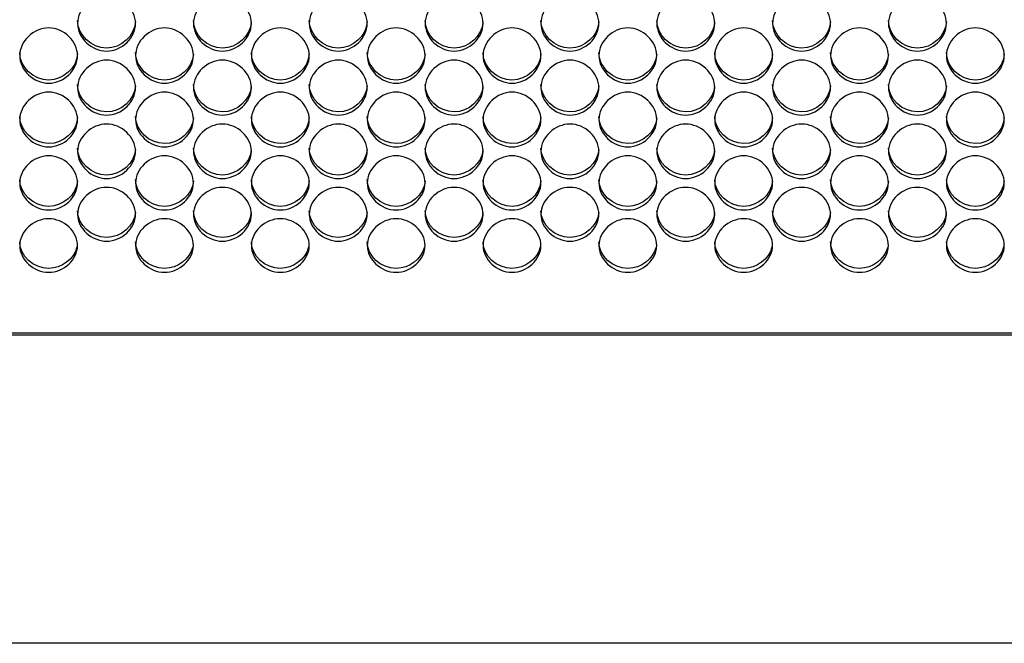
# Model space of a CAD drawing. Units: millimetres. Extents: x 56 to 228, y 51 to 199.
# Drawn here: x 149 to 154, y 88 to 91 of the extents above; entities that cross this region are included whole.
import ezdxf

# ---------------------------------------------------------------- set-up
doc = ezdxf.new("R2010")
doc.units = ezdxf.units.MM
for name, color, linetype in [('5312270', 7, 'Continuous'), ('6791670', 7, 'Continuous'), ('Default', 7, 'Continuous')]:
    doc.layers.add(name, color=color, linetype=linetype)

# ---------------------------------------------------------------- blocks, each defined once
blk = doc.blocks.new('SE3')
at = {"layer": '5312270', "color": 7, "linetype": 'Continuous'}
blk.add_line((140.3463, 89.6199), (167.6838, 89.6199), dxfattribs=at)
for points, knots in [([(149.2713, 91.0874), (149.2713, 91.1209), (149.3035, 91.1882), (149.4088, 91.2348), (149.5141, 91.1882), (149.5625, 91.0873), (149.5141, 90.9868), (149.4088, 90.9405), (149.3035, 90.9868), (149.2713, 91.0538), (149.2713, 91.0874)], [0, 0, 0, 0, 0.125103, 0.25, 0.374897, 0.5, 0.625103, 0.75, 0.874897, 1, 1, 1, 1]), ([(149.8213, 91.0874), (149.8213, 91.1209), (149.8535, 91.1882), (149.9588, 91.2348), (150.0641, 91.1882), (150.1125, 91.0873), (150.0641, 90.9868), (149.9588, 90.9405), (149.8535, 90.9868), (149.8213, 91.0538), (149.8213, 91.0874)], [0, 0, 0, 0, 0.125103, 0.25, 0.374897, 0.5, 0.625103, 0.75, 0.874897, 1, 1, 1, 1]), ([(150.3713, 91.0874), (150.3713, 91.1209), (150.4035, 91.1882), (150.5088, 91.2348), (150.6141, 91.1882), (150.6625, 91.0873), (150.6141, 90.9868), (150.5088, 90.9405), (150.4035, 90.9868), (150.3713, 91.0538), (150.3713, 91.0874)], [0, 0, 0, 0, 0.125103, 0.25, 0.374897, 0.5, 0.625103, 0.75, 0.874897, 1, 1, 1, 1]), ([(150.9213, 91.0874), (150.9213, 91.1209), (150.9535, 91.1882), (151.0588, 91.2348), (151.1641, 91.1882), (151.2125, 91.0873), (151.1641, 90.9868), (151.0588, 90.9405), (150.9535, 90.9868), (150.9213, 91.0538), (150.9213, 91.0874)], [0, 0, 0, 0, 0.125103, 0.25, 0.374897, 0.5, 0.625103, 0.75, 0.874897, 1, 1, 1, 1]), ([(151.4713, 91.0874), (151.4713, 91.1209), (151.5035, 91.1882), (151.6088, 91.2348), (151.7141, 91.1882), (151.7625, 91.0873), (151.7141, 90.9868), (151.6088, 90.9405), (151.5035, 90.9868), (151.4713, 91.0538), (151.4713, 91.0874)], [0, 0, 0, 0, 0.125103, 0.25, 0.374897, 0.5, 0.625103, 0.75, 0.874897, 1, 1, 1, 1]), ([(152.0213, 91.0874), (152.0213, 91.1209), (152.0535, 91.1882), (152.1588, 91.2348), (152.2641, 91.1882), (152.3125, 91.0873), (152.2641, 90.9868), (152.1588, 90.9405), (152.0535, 90.9868), (152.0213, 91.0538), (152.0213, 91.0874)], [0, 0, 0, 0, 0.125103, 0.25, 0.374897, 0.5, 0.625103, 0.75, 0.874897, 1, 1, 1, 1]), ([(152.5713, 91.0874), (152.5713, 91.1209), (152.6035, 91.1882), (152.7088, 91.2348), (152.8141, 91.1882), (152.8625, 91.0873), (152.8141, 90.9868), (152.7088, 90.9405), (152.6035, 90.9868), (152.5713, 91.0538), (152.5713, 91.0874)], [0, 0, 0, 0, 0.125103, 0.25, 0.374897, 0.5, 0.625103, 0.75, 0.874897, 1, 1, 1, 1]), ([(153.1213, 91.0874), (153.1213, 91.1209), (153.1535, 91.1882), (153.2588, 91.2348), (153.3641, 91.1882), (153.4125, 91.0873), (153.3641, 90.9868), (153.2588, 90.9405), (153.1535, 90.9868), (153.1213, 91.0538), (153.1213, 91.0874)], [0, 0, 0, 0, 0.125103, 0.25, 0.374897, 0.5, 0.625103, 0.75, 0.874897, 1, 1, 1, 1]), ([(149.5461, 91.0941), (149.542, 91.0281), (149.4785, 90.9699), (149.3368, 90.9699), (149.2713, 91.0322), (149.2713, 91.1008)], [0.5082121, 0.5082121, 0.5082121, 0.5082121, 0.75, 0.75, 1, 1, 1, 1]), ([(150.0961, 91.0941), (150.092, 91.0281), (150.0285, 90.9699), (149.8868, 90.9699), (149.8213, 91.0322), (149.8213, 91.1008)], [0.5082121, 0.5082121, 0.5082121, 0.5082121, 0.75, 0.75, 1, 1, 1, 1]), ([(150.6461, 91.0941), (150.642, 91.0281), (150.5785, 90.9699), (150.4368, 90.9699), (150.3713, 91.0322), (150.3713, 91.1008)], [0.5082121, 0.5082121, 0.5082121, 0.5082121, 0.75, 0.75, 1, 1, 1, 1]), ([(151.1961, 91.0941), (151.192, 91.0281), (151.1285, 90.9699), (150.9868, 90.9699), (150.9213, 91.0322), (150.9213, 91.1008)], [0.5082121, 0.5082121, 0.5082121, 0.5082121, 0.75, 0.75, 1, 1, 1, 1]), ([(151.7461, 91.0941), (151.742, 91.0281), (151.6785, 90.9699), (151.5368, 90.9699), (151.4713, 91.0322), (151.4713, 91.1008)], [0.5082121, 0.5082121, 0.5082121, 0.5082121, 0.75, 0.75, 1, 1, 1, 1]), ([(152.2961, 91.0941), (152.292, 91.0281), (152.2285, 90.9699), (152.0868, 90.9699), (152.0213, 91.0322), (152.0213, 91.1008)], [0.5082121, 0.5082121, 0.5082121, 0.5082121, 0.75, 0.75, 1, 1, 1, 1]), ([(152.8461, 91.0941), (152.842, 91.0281), (152.7785, 90.9699), (152.6368, 90.9699), (152.5713, 91.0322), (152.5713, 91.1008)], [0.5082121, 0.5082121, 0.5082121, 0.5082121, 0.75, 0.75, 1, 1, 1, 1]), ([(153.3961, 91.0941), (153.392, 91.0281), (153.3285, 90.9699), (153.1868, 90.9699), (153.1213, 91.0322), (153.1213, 91.1008)], [0.5082121, 0.5082121, 0.5082121, 0.5082121, 0.75, 0.75, 1, 1, 1, 1]), ([(148.9963, 90.9345), (148.9963, 90.9679), (149.0285, 91.0348), (149.1338, 91.0813), (149.2391, 91.0348), (149.2875, 90.9344), (149.2391, 90.8344), (149.1338, 90.7883), (149.0285, 90.8344), (148.9963, 90.9011), (148.9963, 90.9345)], [0, 0, 0, 0, 0.125103, 0.25, 0.374897, 0.5, 0.625103, 0.75, 0.874897, 1, 1, 1, 1]), ([(149.5463, 90.9345), (149.5463, 90.9679), (149.5785, 91.0348), (149.6838, 91.0813), (149.7891, 91.0348), (149.8375, 90.9344), (149.7891, 90.8344), (149.6838, 90.7883), (149.5785, 90.8344), (149.5463, 90.9011), (149.5463, 90.9345)], [0, 0, 0, 0, 0.125103, 0.25, 0.374897, 0.5, 0.625103, 0.75, 0.874897, 1, 1, 1, 1]), ([(150.0963, 90.9345), (150.0963, 90.9679), (150.1285, 91.0348), (150.2338, 91.0813), (150.3391, 91.0348), (150.3875, 90.9344), (150.3391, 90.8344), (150.2338, 90.7883), (150.1285, 90.8344), (150.0963, 90.9011), (150.0963, 90.9345)], [0, 0, 0, 0, 0.125103, 0.25, 0.374897, 0.5, 0.625103, 0.75, 0.874897, 1, 1, 1, 1]), ([(150.6463, 90.9345), (150.6463, 90.9679), (150.6785, 91.0348), (150.7838, 91.0813), (150.8891, 91.0348), (150.9375, 90.9344), (150.8891, 90.8344), (150.7838, 90.7883), (150.6785, 90.8344), (150.6463, 90.9011), (150.6463, 90.9345)], [0, 0, 0, 0, 0.125103, 0.25, 0.374897, 0.5, 0.625103, 0.75, 0.874897, 1, 1, 1, 1]), ([(151.1963, 90.9345), (151.1963, 90.9679), (151.2285, 91.0348), (151.3338, 91.0813), (151.4391, 91.0348), (151.4875, 90.9344), (151.4391, 90.8344), (151.3338, 90.7883), (151.2285, 90.8344), (151.1963, 90.9011), (151.1963, 90.9345)], [0, 0, 0, 0, 0.125103, 0.25, 0.374897, 0.5, 0.625103, 0.75, 0.874897, 1, 1, 1, 1]), ([(151.7463, 90.9345), (151.7463, 90.9679), (151.7785, 91.0348), (151.8838, 91.0813), (151.9891, 91.0348), (152.0375, 90.9344), (151.9891, 90.8344), (151.8838, 90.7883), (151.7785, 90.8344), (151.7463, 90.9011), (151.7463, 90.9345)], [0, 0, 0, 0, 0.125103, 0.25, 0.374897, 0.5, 0.625103, 0.75, 0.874897, 1, 1, 1, 1]), ([(152.2963, 90.9345), (152.2963, 90.9679), (152.3285, 91.0348), (152.4338, 91.0813), (152.5391, 91.0348), (152.5875, 90.9344), (152.5391, 90.8344), (152.4338, 90.7883), (152.3285, 90.8344), (152.2963, 90.9011), (152.2963, 90.9345)], [0, 0, 0, 0, 0.125103, 0.25, 0.374897, 0.5, 0.625103, 0.75, 0.874897, 1, 1, 1, 1]), ([(152.8463, 90.9345), (152.8463, 90.9679), (152.8785, 91.0348), (152.9838, 91.0813), (153.0891, 91.0348), (153.1375, 90.9344), (153.0891, 90.8344), (152.9838, 90.7883), (152.8785, 90.8344), (152.8463, 90.9011), (152.8463, 90.9345)], [0, 0, 0, 0, 0.125103, 0.25, 0.374897, 0.5, 0.625103, 0.75, 0.874897, 1, 1, 1, 1]), ([(153.3963, 90.9345), (153.3963, 90.9679), (153.4285, 91.0348), (153.5338, 91.0813), (153.6391, 91.0348), (153.6875, 90.9344), (153.6391, 90.8344), (153.5338, 90.7883), (153.4285, 90.8344), (153.3963, 90.9011), (153.3963, 90.9345)], [0, 0, 0, 0, 0.125103, 0.25, 0.374897, 0.5, 0.625103, 0.75, 0.874897, 1, 1, 1, 1]), ([(149.2711, 90.9415), (149.2668, 90.876), (149.2033, 90.8183), (149.0618, 90.8183), (148.9963, 90.8802), (148.9963, 90.9486)], [0.5086321, 0.5086321, 0.5086321, 0.5086321, 0.75, 0.75, 1, 1, 1, 1]), ([(149.8211, 90.9415), (149.8168, 90.876), (149.7533, 90.8183), (149.6118, 90.8183), (149.5463, 90.8802), (149.5463, 90.9486)], [0.5086321, 0.5086321, 0.5086321, 0.5086321, 0.75, 0.75, 1, 1, 1, 1]), ([(150.3711, 90.9415), (150.3668, 90.876), (150.3033, 90.8183), (150.1618, 90.8183), (150.0963, 90.8802), (150.0963, 90.9486)], [0.5086321, 0.5086321, 0.5086321, 0.5086321, 0.75, 0.75, 1, 1, 1, 1]), ([(150.9211, 90.9415), (150.9168, 90.876), (150.8533, 90.8183), (150.7118, 90.8183), (150.6463, 90.8802), (150.6463, 90.9486)], [0.5086321, 0.5086321, 0.5086321, 0.5086321, 0.75, 0.75, 1, 1, 1, 1]), ([(151.4711, 90.9415), (151.4668, 90.876), (151.4033, 90.8183), (151.2618, 90.8183), (151.1963, 90.8802), (151.1963, 90.9486)], [0.5086321, 0.5086321, 0.5086321, 0.5086321, 0.75, 0.75, 1, 1, 1, 1]), ([(152.0211, 90.9415), (152.0168, 90.876), (151.9533, 90.8183), (151.8118, 90.8183), (151.7463, 90.8802), (151.7463, 90.9486)], [0.5086321, 0.5086321, 0.5086321, 0.5086321, 0.75, 0.75, 1, 1, 1, 1]), ([(152.5711, 90.9415), (152.5668, 90.876), (152.5033, 90.8183), (152.3618, 90.8183), (152.2963, 90.8802), (152.2963, 90.9486)], [0.5086321, 0.5086321, 0.5086321, 0.5086321, 0.75, 0.75, 1, 1, 1, 1]), ([(153.1211, 90.9415), (153.1168, 90.876), (153.0533, 90.8183), (152.9118, 90.8183), (152.8463, 90.8802), (152.8463, 90.9486)], [0.5086321, 0.5086321, 0.5086321, 0.5086321, 0.75, 0.75, 1, 1, 1, 1]), ([(153.6711, 90.9415), (153.6668, 90.876), (153.6033, 90.8183), (153.4618, 90.8183), (153.3963, 90.8802), (153.3963, 90.9486)], [0.5086321, 0.5086321, 0.5086321, 0.5086321, 0.75, 0.75, 1, 1, 1, 1]), ([(149.2713, 90.7823), (149.2713, 90.8156), (149.3035, 90.8822), (149.4088, 90.9285), (149.5141, 90.8822), (149.5625, 90.7823), (149.5141, 90.6827), (149.4088, 90.6369), (149.3035, 90.6827), (149.2713, 90.7491), (149.2713, 90.7823)], [0, 0, 0, 0, 0.125103, 0.25, 0.374897, 0.5, 0.625103, 0.75, 0.874897, 1, 1, 1, 1]), ([(149.8213, 90.7823), (149.8213, 90.8156), (149.8535, 90.8822), (149.9588, 90.9285), (150.0641, 90.8822), (150.1125, 90.7823), (150.0641, 90.6827), (149.9588, 90.6369), (149.8535, 90.6827), (149.8213, 90.7491), (149.8213, 90.7823)], [0, 0, 0, 0, 0.125103, 0.25, 0.374897, 0.5, 0.625103, 0.75, 0.874897, 1, 1, 1, 1]), ([(150.3713, 90.7823), (150.3713, 90.8156), (150.4035, 90.8822), (150.5088, 90.9285), (150.6141, 90.8822), (150.6625, 90.7823), (150.6141, 90.6827), (150.5088, 90.6369), (150.4035, 90.6827), (150.3713, 90.7491), (150.3713, 90.7823)], [0, 0, 0, 0, 0.125103, 0.25, 0.374897, 0.5, 0.625103, 0.75, 0.874897, 1, 1, 1, 1]), ([(150.9213, 90.7823), (150.9213, 90.8156), (150.9535, 90.8822), (151.0588, 90.9285), (151.1641, 90.8822), (151.2125, 90.7823), (151.1641, 90.6827), (151.0588, 90.6369), (150.9535, 90.6827), (150.9213, 90.7491), (150.9213, 90.7823)], [0, 0, 0, 0, 0.125103, 0.25, 0.374897, 0.5, 0.625103, 0.75, 0.874897, 1, 1, 1, 1]), ([(151.4713, 90.7823), (151.4713, 90.8156), (151.5035, 90.8822), (151.6088, 90.9285), (151.7141, 90.8822), (151.7625, 90.7823), (151.7141, 90.6827), (151.6088, 90.6369), (151.5035, 90.6827), (151.4713, 90.7491), (151.4713, 90.7823)], [0, 0, 0, 0, 0.125103, 0.25, 0.374897, 0.5, 0.625103, 0.75, 0.874897, 1, 1, 1, 1]), ([(152.0213, 90.7823), (152.0213, 90.8156), (152.0535, 90.8822), (152.1588, 90.9285), (152.2641, 90.8822), (152.3125, 90.7823), (152.2641, 90.6827), (152.1588, 90.6369), (152.0535, 90.6827), (152.0213, 90.7491), (152.0213, 90.7823)], [0, 0, 0, 0, 0.125103, 0.25, 0.374897, 0.5, 0.625103, 0.75, 0.874897, 1, 1, 1, 1]), ([(152.5713, 90.7823), (152.5713, 90.8156), (152.6035, 90.8822), (152.7088, 90.9285), (152.8141, 90.8822), (152.8625, 90.7823), (152.8141, 90.6827), (152.7088, 90.6369), (152.6035, 90.6827), (152.5713, 90.7491), (152.5713, 90.7823)], [0, 0, 0, 0, 0.125103, 0.25, 0.374897, 0.5, 0.625103, 0.75, 0.874897, 1, 1, 1, 1]), ([(153.1213, 90.7823), (153.1213, 90.8156), (153.1535, 90.8822), (153.2588, 90.9285), (153.3641, 90.8822), (153.4125, 90.7823), (153.3641, 90.6827), (153.2588, 90.6369), (153.1535, 90.6827), (153.1213, 90.7491), (153.1213, 90.7823)], [0, 0, 0, 0, 0.125103, 0.25, 0.374897, 0.5, 0.625103, 0.75, 0.874897, 1, 1, 1, 1]), ([(149.5461, 90.7896), (149.5416, 90.7246), (149.4782, 90.6674), (149.3368, 90.6674), (149.2713, 90.729), (149.2713, 90.797)], [0.5090563, 0.5090563, 0.5090563, 0.5090563, 0.75, 0.75, 1, 1, 1, 1]), ([(150.0961, 90.7896), (150.0916, 90.7246), (150.0282, 90.6674), (149.8868, 90.6674), (149.8213, 90.729), (149.8213, 90.797)], [0.5090563, 0.5090563, 0.5090563, 0.5090563, 0.75, 0.75, 1, 1, 1, 1]), ([(150.6461, 90.7896), (150.6416, 90.7246), (150.5782, 90.6674), (150.4368, 90.6674), (150.3713, 90.729), (150.3713, 90.797)], [0.5090563, 0.5090563, 0.5090563, 0.5090563, 0.75, 0.75, 1, 1, 1, 1]), ([(151.1961, 90.7896), (151.1916, 90.7246), (151.1282, 90.6674), (150.9868, 90.6674), (150.9213, 90.729), (150.9213, 90.797)], [0.5090563, 0.5090563, 0.5090563, 0.5090563, 0.75, 0.75, 1, 1, 1, 1]), ([(151.7461, 90.7896), (151.7416, 90.7246), (151.6782, 90.6674), (151.5368, 90.6674), (151.4713, 90.729), (151.4713, 90.797)], [0.5090563, 0.5090563, 0.5090563, 0.5090563, 0.75, 0.75, 1, 1, 1, 1]), ([(152.2961, 90.7896), (152.2916, 90.7246), (152.2282, 90.6674), (152.0868, 90.6674), (152.0213, 90.729), (152.0213, 90.797)], [0.5090563, 0.5090563, 0.5090563, 0.5090563, 0.75, 0.75, 1, 1, 1, 1]), ([(152.8461, 90.7896), (152.8416, 90.7246), (152.7782, 90.6674), (152.6368, 90.6674), (152.5713, 90.729), (152.5713, 90.797)], [0.5090563, 0.5090563, 0.5090563, 0.5090563, 0.75, 0.75, 1, 1, 1, 1]), ([(153.3961, 90.7896), (153.3916, 90.7246), (153.3282, 90.6674), (153.1868, 90.6674), (153.1213, 90.729), (153.1213, 90.797)], [0.5090563, 0.5090563, 0.5090563, 0.5090563, 0.75, 0.75, 1, 1, 1, 1]), ([(148.9963, 90.6309), (148.9963, 90.664), (149.0285, 90.7303), (149.1338, 90.7763), (149.2391, 90.7303), (149.2875, 90.6308), (149.2391, 90.5318), (149.1338, 90.4862), (149.0285, 90.5318), (148.9963, 90.5978), (148.9963, 90.6309)], [0, 0, 0, 0, 0.125103, 0.25, 0.374897, 0.5, 0.625103, 0.75, 0.874897, 1, 1, 1, 1]), ([(149.5463, 90.6309), (149.5463, 90.664), (149.5785, 90.7303), (149.6838, 90.7763), (149.7891, 90.7303), (149.8375, 90.6308), (149.7891, 90.5318), (149.6838, 90.4862), (149.5785, 90.5318), (149.5463, 90.5978), (149.5463, 90.6309)], [0, 0, 0, 0, 0.125103, 0.25, 0.374897, 0.5, 0.625103, 0.75, 0.874897, 1, 1, 1, 1]), ([(150.0963, 90.6309), (150.0963, 90.664), (150.1285, 90.7303), (150.2338, 90.7763), (150.3391, 90.7303), (150.3875, 90.6308), (150.3391, 90.5318), (150.2338, 90.4862), (150.1285, 90.5318), (150.0963, 90.5978), (150.0963, 90.6309)], [0, 0, 0, 0, 0.125103, 0.25, 0.374897, 0.5, 0.625103, 0.75, 0.874897, 1, 1, 1, 1]), ([(150.6463, 90.6309), (150.6463, 90.664), (150.6785, 90.7303), (150.7838, 90.7763), (150.8891, 90.7303), (150.9375, 90.6308), (150.8891, 90.5318), (150.7838, 90.4862), (150.6785, 90.5318), (150.6463, 90.5978), (150.6463, 90.6309)], [0, 0, 0, 0, 0.125103, 0.25, 0.374897, 0.5, 0.625103, 0.75, 0.874897, 1, 1, 1, 1]), ([(151.1963, 90.6309), (151.1963, 90.664), (151.2285, 90.7303), (151.3338, 90.7763), (151.4391, 90.7303), (151.4875, 90.6308), (151.4391, 90.5318), (151.3338, 90.4862), (151.2285, 90.5318), (151.1963, 90.5978), (151.1963, 90.6309)], [0, 0, 0, 0, 0.125103, 0.25, 0.374897, 0.5, 0.625103, 0.75, 0.874897, 1, 1, 1, 1]), ([(151.7463, 90.6309), (151.7463, 90.664), (151.7785, 90.7303), (151.8838, 90.7763), (151.9891, 90.7303), (152.0375, 90.6308), (151.9891, 90.5318), (151.8838, 90.4862), (151.7785, 90.5318), (151.7463, 90.5978), (151.7463, 90.6309)], [0, 0, 0, 0, 0.125103, 0.25, 0.374897, 0.5, 0.625103, 0.75, 0.874897, 1, 1, 1, 1]), ([(152.2963, 90.6309), (152.2963, 90.664), (152.3285, 90.7303), (152.4338, 90.7763), (152.5391, 90.7303), (152.5875, 90.6308), (152.5391, 90.5318), (152.4338, 90.4862), (152.3285, 90.5318), (152.2963, 90.5978), (152.2963, 90.6309)], [0, 0, 0, 0, 0.125103, 0.25, 0.374897, 0.5, 0.625103, 0.75, 0.874897, 1, 1, 1, 1]), ([(152.8463, 90.6309), (152.8463, 90.664), (152.8785, 90.7303), (152.9838, 90.7763), (153.0891, 90.7303), (153.1375, 90.6308), (153.0891, 90.5318), (152.9838, 90.4862), (152.8785, 90.5318), (152.8463, 90.5978), (152.8463, 90.6309)], [0, 0, 0, 0, 0.125103, 0.25, 0.374897, 0.5, 0.625103, 0.75, 0.874897, 1, 1, 1, 1]), ([(153.3963, 90.6309), (153.3963, 90.664), (153.4285, 90.7303), (153.5338, 90.7763), (153.6391, 90.7303), (153.6875, 90.6308), (153.6391, 90.5318), (153.5338, 90.4862), (153.4285, 90.5318), (153.3963, 90.5978), (153.3963, 90.6309)], [0, 0, 0, 0, 0.125103, 0.25, 0.374897, 0.5, 0.625103, 0.75, 0.874897, 1, 1, 1, 1]), ([(149.2711, 90.6385), (149.2664, 90.5739), (149.2031, 90.5172), (149.0618, 90.5172), (148.9963, 90.5785), (148.9963, 90.6462)], [0.5094848, 0.5094848, 0.5094848, 0.5094848, 0.75, 0.75, 1, 1, 1, 1]), ([(149.2713, 90.4802), (149.2713, 90.5132), (149.3035, 90.5791), (149.4088, 90.6249), (149.5141, 90.5791), (149.5625, 90.4802), (149.5141, 90.3816), (149.4088, 90.3363), (149.3035, 90.3816), (149.2713, 90.4473), (149.2713, 90.4802)], [0, 0, 0, 0, 0.125103, 0.25, 0.374897, 0.5, 0.625103, 0.75, 0.874897, 1, 1, 1, 1]), ([(149.8211, 90.6385), (149.8164, 90.5739), (149.7531, 90.5172), (149.6118, 90.5172), (149.5463, 90.5785), (149.5463, 90.6462)], [0.5094848, 0.5094848, 0.5094848, 0.5094848, 0.75, 0.75, 1, 1, 1, 1]), ([(149.8213, 90.4802), (149.8213, 90.5132), (149.8535, 90.5791), (149.9588, 90.6249), (150.0641, 90.5791), (150.1125, 90.4802), (150.0641, 90.3816), (149.9588, 90.3363), (149.8535, 90.3816), (149.8213, 90.4473), (149.8213, 90.4802)], [0, 0, 0, 0, 0.125103, 0.25, 0.374897, 0.5, 0.625103, 0.75, 0.874897, 1, 1, 1, 1]), ([(150.3711, 90.6385), (150.3664, 90.5739), (150.3031, 90.5172), (150.1618, 90.5172), (150.0963, 90.5785), (150.0963, 90.6462)], [0.5094848, 0.5094848, 0.5094848, 0.5094848, 0.75, 0.75, 1, 1, 1, 1]), ([(150.3713, 90.4802), (150.3713, 90.5132), (150.4035, 90.5791), (150.5088, 90.6249), (150.6141, 90.5791), (150.6625, 90.4802), (150.6141, 90.3816), (150.5088, 90.3363), (150.4035, 90.3816), (150.3713, 90.4473), (150.3713, 90.4802)], [0, 0, 0, 0, 0.125103, 0.25, 0.374897, 0.5, 0.625103, 0.75, 0.874897, 1, 1, 1, 1]), ([(150.9211, 90.6385), (150.9164, 90.5739), (150.8531, 90.5172), (150.7118, 90.5172), (150.6463, 90.5785), (150.6463, 90.6462)], [0.5094848, 0.5094848, 0.5094848, 0.5094848, 0.75, 0.75, 1, 1, 1, 1]), ([(150.9213, 90.4802), (150.9213, 90.5132), (150.9535, 90.5791), (151.0588, 90.6249), (151.1641, 90.5791), (151.2125, 90.4802), (151.1641, 90.3816), (151.0588, 90.3363), (150.9535, 90.3816), (150.9213, 90.4473), (150.9213, 90.4802)], [0, 0, 0, 0, 0.125103, 0.25, 0.374897, 0.5, 0.625103, 0.75, 0.874897, 1, 1, 1, 1]), ([(151.4711, 90.6385), (151.4664, 90.5739), (151.4031, 90.5172), (151.2618, 90.5172), (151.1963, 90.5785), (151.1963, 90.6462)], [0.5094848, 0.5094848, 0.5094848, 0.5094848, 0.75, 0.75, 1, 1, 1, 1]), ([(151.4713, 90.4802), (151.4713, 90.5132), (151.5035, 90.5791), (151.6088, 90.6249), (151.7141, 90.5791), (151.7625, 90.4802), (151.7141, 90.3816), (151.6088, 90.3363), (151.5035, 90.3816), (151.4713, 90.4473), (151.4713, 90.4802)], [0, 0, 0, 0, 0.125103, 0.25, 0.374897, 0.5, 0.625103, 0.75, 0.874897, 1, 1, 1, 1]), ([(152.0211, 90.6385), (152.0164, 90.5739), (151.9531, 90.5172), (151.8118, 90.5172), (151.7463, 90.5785), (151.7463, 90.6462)], [0.5094848, 0.5094848, 0.5094848, 0.5094848, 0.75, 0.75, 1, 1, 1, 1]), ([(152.0213, 90.4802), (152.0213, 90.5132), (152.0535, 90.5791), (152.1588, 90.6249), (152.2641, 90.5791), (152.3125, 90.4802), (152.2641, 90.3816), (152.1588, 90.3363), (152.0535, 90.3816), (152.0213, 90.4473), (152.0213, 90.4802)], [0, 0, 0, 0, 0.125103, 0.25, 0.374897, 0.5, 0.625103, 0.75, 0.874897, 1, 1, 1, 1]), ([(152.5711, 90.6385), (152.5664, 90.5739), (152.5031, 90.5172), (152.3618, 90.5172), (152.2963, 90.5785), (152.2963, 90.6462)], [0.5094848, 0.5094848, 0.5094848, 0.5094848, 0.75, 0.75, 1, 1, 1, 1]), ([(152.5713, 90.4802), (152.5713, 90.5132), (152.6035, 90.5791), (152.7088, 90.6249), (152.8141, 90.5791), (152.8625, 90.4802), (152.8141, 90.3816), (152.7088, 90.3363), (152.6035, 90.3816), (152.5713, 90.4473), (152.5713, 90.4802)], [0, 0, 0, 0, 0.125103, 0.25, 0.374897, 0.5, 0.625103, 0.75, 0.874897, 1, 1, 1, 1]), ([(153.1211, 90.6385), (153.1164, 90.5739), (153.0531, 90.5172), (152.9118, 90.5172), (152.8463, 90.5785), (152.8463, 90.6462)], [0.5094848, 0.5094848, 0.5094848, 0.5094848, 0.75, 0.75, 1, 1, 1, 1]), ([(153.1213, 90.4802), (153.1213, 90.5132), (153.1535, 90.5791), (153.2588, 90.6249), (153.3641, 90.5791), (153.4125, 90.4802), (153.3641, 90.3816), (153.2588, 90.3363), (153.1535, 90.3816), (153.1213, 90.4473), (153.1213, 90.4802)], [0, 0, 0, 0, 0.125103, 0.25, 0.374897, 0.5, 0.625103, 0.75, 0.874897, 1, 1, 1, 1]), ([(153.6711, 90.6385), (153.6664, 90.5739), (153.6031, 90.5172), (153.4618, 90.5172), (153.3963, 90.5785), (153.3963, 90.6462)], [0.5094848, 0.5094848, 0.5094848, 0.5094848, 0.75, 0.75, 1, 1, 1, 1]), ([(149.546, 90.4882), (149.5411, 90.4241), (149.478, 90.3678), (149.3368, 90.3678), (149.2713, 90.4288), (149.2713, 90.4961)], [0.509918, 0.509918, 0.509918, 0.509918, 0.75, 0.75, 1, 1, 1, 1]), ([(150.096, 90.4882), (150.0911, 90.4241), (150.028, 90.3678), (149.8868, 90.3678), (149.8213, 90.4288), (149.8213, 90.4961)], [0.509918, 0.509918, 0.509918, 0.509918, 0.75, 0.75, 1, 1, 1, 1]), ([(150.646, 90.4882), (150.6411, 90.4241), (150.578, 90.3678), (150.4368, 90.3678), (150.3713, 90.4288), (150.3713, 90.4961)], [0.509918, 0.509918, 0.509918, 0.509918, 0.75, 0.75, 1, 1, 1, 1]), ([(151.196, 90.4882), (151.1911, 90.4241), (151.128, 90.3678), (150.9868, 90.3678), (150.9213, 90.4288), (150.9213, 90.4961)], [0.509918, 0.509918, 0.509918, 0.509918, 0.75, 0.75, 1, 1, 1, 1]), ([(151.746, 90.4882), (151.7411, 90.4241), (151.678, 90.3678), (151.5368, 90.3678), (151.4713, 90.4288), (151.4713, 90.4961)], [0.509918, 0.509918, 0.509918, 0.509918, 0.75, 0.75, 1, 1, 1, 1]), ([(152.296, 90.4882), (152.2911, 90.4241), (152.228, 90.3678), (152.0868, 90.3678), (152.0213, 90.4288), (152.0213, 90.4961)], [0.509918, 0.509918, 0.509918, 0.509918, 0.75, 0.75, 1, 1, 1, 1]), ([(152.846, 90.4882), (152.8411, 90.4241), (152.778, 90.3678), (152.6368, 90.3678), (152.5713, 90.4288), (152.5713, 90.4961)], [0.509918, 0.509918, 0.509918, 0.509918, 0.75, 0.75, 1, 1, 1, 1]), ([(153.396, 90.4882), (153.3911, 90.4241), (153.328, 90.3678), (153.1868, 90.3678), (153.1213, 90.4288), (153.1213, 90.4961)], [0.509918, 0.509918, 0.509918, 0.509918, 0.75, 0.75, 1, 1, 1, 1]), ([(148.9963, 90.3304), (148.9963, 90.3631), (149.0285, 90.4287), (149.1338, 90.4743), (149.2391, 90.4287), (149.2875, 90.3303), (149.2391, 90.2323), (149.1338, 90.1872), (149.0285, 90.2323), (148.9963, 90.2976), (148.9963, 90.3304)], [0, 0, 0, 0, 0.125103, 0.25, 0.374897, 0.5, 0.625103, 0.75, 0.874897, 1, 1, 1, 1]), ([(149.5463, 90.3304), (149.5463, 90.3631), (149.5785, 90.4287), (149.6838, 90.4743), (149.7891, 90.4287), (149.8375, 90.3303), (149.7891, 90.2323), (149.6838, 90.1872), (149.5785, 90.2323), (149.5463, 90.2976), (149.5463, 90.3304)], [0, 0, 0, 0, 0.125103, 0.25, 0.374897, 0.5, 0.625103, 0.75, 0.874897, 1, 1, 1, 1]), ([(150.0963, 90.3304), (150.0963, 90.3631), (150.1285, 90.4287), (150.2338, 90.4743), (150.3391, 90.4287), (150.3875, 90.3303), (150.3391, 90.2323), (150.2338, 90.1872), (150.1285, 90.2323), (150.0963, 90.2976), (150.0963, 90.3304)], [0, 0, 0, 0, 0.125103, 0.25, 0.374897, 0.5, 0.625103, 0.75, 0.874897, 1, 1, 1, 1]), ([(150.6463, 90.3304), (150.6463, 90.3631), (150.6785, 90.4287), (150.7838, 90.4743), (150.8891, 90.4287), (150.9375, 90.3303), (150.8891, 90.2323), (150.7838, 90.1872), (150.6785, 90.2323), (150.6463, 90.2976), (150.6463, 90.3304)], [0, 0, 0, 0, 0.125103, 0.25, 0.374897, 0.5, 0.625103, 0.75, 0.874897, 1, 1, 1, 1]), ([(151.1963, 90.3304), (151.1963, 90.3631), (151.2285, 90.4287), (151.3338, 90.4743), (151.4391, 90.4287), (151.4875, 90.3303), (151.4391, 90.2323), (151.3338, 90.1872), (151.2285, 90.2323), (151.1963, 90.2976), (151.1963, 90.3304)], [0, 0, 0, 0, 0.125103, 0.25, 0.374897, 0.5, 0.625103, 0.75, 0.874897, 1, 1, 1, 1]), ([(151.7463, 90.3304), (151.7463, 90.3631), (151.7785, 90.4287), (151.8838, 90.4743), (151.9891, 90.4287), (152.0375, 90.3303), (151.9891, 90.2323), (151.8838, 90.1872), (151.7785, 90.2323), (151.7463, 90.2976), (151.7463, 90.3304)], [0, 0, 0, 0, 0.125103, 0.25, 0.374897, 0.5, 0.625103, 0.75, 0.874897, 1, 1, 1, 1]), ([(152.2963, 90.3304), (152.2963, 90.3631), (152.3285, 90.4287), (152.4338, 90.4743), (152.5391, 90.4287), (152.5875, 90.3303), (152.5391, 90.2323), (152.4338, 90.1872), (152.3285, 90.2323), (152.2963, 90.2976), (152.2963, 90.3304)], [0, 0, 0, 0, 0.125103, 0.25, 0.374897, 0.5, 0.625103, 0.75, 0.874897, 1, 1, 1, 1]), ([(152.8463, 90.3304), (152.8463, 90.3631), (152.8785, 90.4287), (152.9838, 90.4743), (153.0891, 90.4287), (153.1375, 90.3303), (153.0891, 90.2323), (152.9838, 90.1872), (152.8785, 90.2323), (152.8463, 90.2976), (152.8463, 90.3304)], [0, 0, 0, 0, 0.125103, 0.25, 0.374897, 0.5, 0.625103, 0.75, 0.874897, 1, 1, 1, 1]), ([(153.3963, 90.3304), (153.3963, 90.3631), (153.4285, 90.4287), (153.5338, 90.4743), (153.6391, 90.4287), (153.6875, 90.3303), (153.6391, 90.2323), (153.5338, 90.1872), (153.4285, 90.2323), (153.3963, 90.2976), (153.3963, 90.3304)], [0, 0, 0, 0, 0.125103, 0.25, 0.374897, 0.5, 0.625103, 0.75, 0.874897, 1, 1, 1, 1]), ([(149.271, 90.3386), (149.2659, 90.275), (149.2029, 90.2193), (149.0618, 90.2193), (148.9963, 90.2799), (148.9963, 90.3469)], [0.5103559, 0.5103559, 0.5103559, 0.5103559, 0.75, 0.75, 1, 1, 1, 1]), ([(149.821, 90.3386), (149.8159, 90.275), (149.7529, 90.2193), (149.6118, 90.2193), (149.5463, 90.2799), (149.5463, 90.3469)], [0.5103559, 0.5103559, 0.5103559, 0.5103559, 0.75, 0.75, 1, 1, 1, 1]), ([(150.371, 90.3386), (150.3659, 90.275), (150.3029, 90.2193), (150.1618, 90.2193), (150.0963, 90.2799), (150.0963, 90.3469)], [0.5103559, 0.5103559, 0.5103559, 0.5103559, 0.75, 0.75, 1, 1, 1, 1]), ([(150.921, 90.3386), (150.9159, 90.275), (150.8529, 90.2193), (150.7118, 90.2193), (150.6463, 90.2799), (150.6463, 90.3469)], [0.5103559, 0.5103559, 0.5103559, 0.5103559, 0.75, 0.75, 1, 1, 1, 1]), ([(151.471, 90.3386), (151.4659, 90.275), (151.4029, 90.2193), (151.2618, 90.2193), (151.1963, 90.2799), (151.1963, 90.3469)], [0.5103559, 0.5103559, 0.5103559, 0.5103559, 0.75, 0.75, 1, 1, 1, 1]), ([(152.021, 90.3386), (152.0159, 90.275), (151.9529, 90.2193), (151.8118, 90.2193), (151.7463, 90.2799), (151.7463, 90.3469)], [0.5103559, 0.5103559, 0.5103559, 0.5103559, 0.75, 0.75, 1, 1, 1, 1]), ([(152.571, 90.3386), (152.5659, 90.275), (152.5029, 90.2193), (152.3618, 90.2193), (152.2963, 90.2799), (152.2963, 90.3469)], [0.5103559, 0.5103559, 0.5103559, 0.5103559, 0.75, 0.75, 1, 1, 1, 1]), ([(153.121, 90.3386), (153.1159, 90.275), (153.0529, 90.2193), (152.9118, 90.2193), (152.8463, 90.2799), (152.8463, 90.3469)], [0.5103559, 0.5103559, 0.5103559, 0.5103559, 0.75, 0.75, 1, 1, 1, 1]), ([(153.671, 90.3386), (153.6659, 90.275), (153.6029, 90.2193), (153.4618, 90.2193), (153.3963, 90.2799), (153.3963, 90.3469)], [0.5103559, 0.5103559, 0.5103559, 0.5103559, 0.75, 0.75, 1, 1, 1, 1]), ([(149.2713, 90.1813), (149.2713, 90.2139), (149.3035, 90.2791), (149.4088, 90.3245), (149.5141, 90.2791), (149.5625, 90.1813), (149.5141, 90.0839), (149.4088, 90.039), (149.3035, 90.0839), (149.2713, 90.1488), (149.2713, 90.1813)], [0, 0, 0, 0, 0.125103, 0.25, 0.374897, 0.5, 0.625103, 0.75, 0.874897, 1, 1, 1, 1]), ([(149.8213, 90.1813), (149.8213, 90.2139), (149.8535, 90.2791), (149.9588, 90.3245), (150.0641, 90.2791), (150.1125, 90.1813), (150.0641, 90.0839), (149.9588, 90.039), (149.8535, 90.0839), (149.8213, 90.1488), (149.8213, 90.1813)], [0, 0, 0, 0, 0.125103, 0.25, 0.374897, 0.5, 0.625103, 0.75, 0.874897, 1, 1, 1, 1]), ([(150.3713, 90.1813), (150.3713, 90.2139), (150.4035, 90.2791), (150.5088, 90.3245), (150.6141, 90.2791), (150.6625, 90.1813), (150.6141, 90.0839), (150.5088, 90.039), (150.4035, 90.0839), (150.3713, 90.1488), (150.3713, 90.1813)], [0, 0, 0, 0, 0.125103, 0.25, 0.374897, 0.5, 0.625103, 0.75, 0.874897, 1, 1, 1, 1]), ([(150.9213, 90.1813), (150.9213, 90.2139), (150.9535, 90.2791), (151.0588, 90.3245), (151.1641, 90.2791), (151.2125, 90.1813), (151.1641, 90.0839), (151.0588, 90.039), (150.9535, 90.0839), (150.9213, 90.1488), (150.9213, 90.1813)], [0, 0, 0, 0, 0.125103, 0.25, 0.374897, 0.5, 0.625103, 0.75, 0.874897, 1, 1, 1, 1]), ([(151.4713, 90.1813), (151.4713, 90.2139), (151.5035, 90.2791), (151.6088, 90.3245), (151.7141, 90.2791), (151.7625, 90.1813), (151.7141, 90.0839), (151.6088, 90.039), (151.5035, 90.0839), (151.4713, 90.1488), (151.4713, 90.1813)], [0, 0, 0, 0, 0.125103, 0.25, 0.374897, 0.5, 0.625103, 0.75, 0.874897, 1, 1, 1, 1]), ([(152.0213, 90.1813), (152.0213, 90.2139), (152.0535, 90.2791), (152.1588, 90.3245), (152.2641, 90.2791), (152.3125, 90.1813), (152.2641, 90.0839), (152.1588, 90.039), (152.0535, 90.0839), (152.0213, 90.1488), (152.0213, 90.1813)], [0, 0, 0, 0, 0.125103, 0.25, 0.374897, 0.5, 0.625103, 0.75, 0.874897, 1, 1, 1, 1]), ([(152.5713, 90.1813), (152.5713, 90.2139), (152.6035, 90.2791), (152.7088, 90.3245), (152.8141, 90.2791), (152.8625, 90.1813), (152.8141, 90.0839), (152.7088, 90.039), (152.6035, 90.0839), (152.5713, 90.1488), (152.5713, 90.1813)], [0, 0, 0, 0, 0.125103, 0.25, 0.374897, 0.5, 0.625103, 0.75, 0.874897, 1, 1, 1, 1]), ([(153.1213, 90.1813), (153.1213, 90.2139), (153.1535, 90.2791), (153.2588, 90.3245), (153.3641, 90.2791), (153.4125, 90.1813), (153.3641, 90.0839), (153.2588, 90.039), (153.1535, 90.0839), (153.1213, 90.1488), (153.1213, 90.1813)], [0, 0, 0, 0, 0.125103, 0.25, 0.374897, 0.5, 0.625103, 0.75, 0.874897, 1, 1, 1, 1]), ([(149.546, 90.1899), (149.5407, 90.1268), (149.4777, 90.0716), (149.3368, 90.0716), (149.2713, 90.1319), (149.2713, 90.1985)], [0.510799, 0.510799, 0.510799, 0.510799, 0.75, 0.75, 1, 1, 1, 1]), ([(150.096, 90.1899), (150.0907, 90.1268), (150.0277, 90.0716), (149.8868, 90.0716), (149.8213, 90.1319), (149.8213, 90.1985)], [0.510799, 0.510799, 0.510799, 0.510799, 0.75, 0.75, 1, 1, 1, 1]), ([(150.646, 90.1899), (150.6407, 90.1268), (150.5777, 90.0716), (150.4368, 90.0716), (150.3713, 90.1319), (150.3713, 90.1985)], [0.510799, 0.510799, 0.510799, 0.510799, 0.75, 0.75, 1, 1, 1, 1]), ([(151.196, 90.1899), (151.1907, 90.1268), (151.1277, 90.0716), (150.9868, 90.0716), (150.9213, 90.1319), (150.9213, 90.1985)], [0.510799, 0.510799, 0.510799, 0.510799, 0.75, 0.75, 1, 1, 1, 1]), ([(151.746, 90.1899), (151.7407, 90.1268), (151.6777, 90.0716), (151.5368, 90.0716), (151.4713, 90.1319), (151.4713, 90.1985)], [0.510799, 0.510799, 0.510799, 0.510799, 0.75, 0.75, 1, 1, 1, 1]), ([(152.296, 90.1899), (152.2907, 90.1268), (152.2277, 90.0716), (152.0868, 90.0716), (152.0213, 90.1319), (152.0213, 90.1985)], [0.510799, 0.510799, 0.510799, 0.510799, 0.75, 0.75, 1, 1, 1, 1]), ([(152.846, 90.1899), (152.8407, 90.1268), (152.7777, 90.0716), (152.6368, 90.0716), (152.5713, 90.1319), (152.5713, 90.1985)], [0.510799, 0.510799, 0.510799, 0.510799, 0.75, 0.75, 1, 1, 1, 1]), ([(153.396, 90.1899), (153.3907, 90.1268), (153.3277, 90.0716), (153.1868, 90.0716), (153.1213, 90.1319), (153.1213, 90.1985)], [0.510799, 0.510799, 0.510799, 0.510799, 0.75, 0.75, 1, 1, 1, 1]), ([(148.9963, 90.0332), (148.9963, 90.0656), (149.0285, 90.1304), (149.1338, 90.1755), (149.2391, 90.1304), (149.2875, 90.0331), (149.2391, 89.9363), (149.1338, 89.8917), (149.0285, 89.9363), (148.9963, 90.0008), (148.9963, 90.0332)], [0, 0, 0, 0, 0.125103, 0.25, 0.374897, 0.5, 0.625103, 0.75, 0.874897, 1, 1, 1, 1]), ([(149.5463, 90.0332), (149.5463, 90.0656), (149.5785, 90.1304), (149.6838, 90.1755), (149.7891, 90.1304), (149.8375, 90.0331), (149.7891, 89.9363), (149.6838, 89.8917), (149.5785, 89.9363), (149.5463, 90.0008), (149.5463, 90.0332)], [0, 0, 0, 0, 0.125103, 0.25, 0.374897, 0.5, 0.625103, 0.75, 0.874897, 1, 1, 1, 1]), ([(150.0963, 90.0332), (150.0963, 90.0656), (150.1285, 90.1304), (150.2338, 90.1755), (150.3391, 90.1304), (150.3875, 90.0331), (150.3391, 89.9363), (150.2338, 89.8917), (150.1285, 89.9363), (150.0963, 90.0008), (150.0963, 90.0332)], [0, 0, 0, 0, 0.125103, 0.25, 0.374897, 0.5, 0.625103, 0.75, 0.874897, 1, 1, 1, 1]), ([(150.6463, 90.0332), (150.6463, 90.0656), (150.6785, 90.1304), (150.7838, 90.1755), (150.8891, 90.1304), (150.9375, 90.0331), (150.8891, 89.9363), (150.7838, 89.8917), (150.6785, 89.9363), (150.6463, 90.0008), (150.6463, 90.0332)], [0, 0, 0, 0, 0.125103, 0.25, 0.374897, 0.5, 0.625103, 0.75, 0.874897, 1, 1, 1, 1]), ([(151.1963, 90.0332), (151.1963, 90.0656), (151.2285, 90.1304), (151.3338, 90.1755), (151.4391, 90.1304), (151.4875, 90.0331), (151.4391, 89.9363), (151.3338, 89.8917), (151.2285, 89.9363), (151.1963, 90.0008), (151.1963, 90.0332)], [0, 0, 0, 0, 0.125103, 0.25, 0.374897, 0.5, 0.625103, 0.75, 0.874897, 1, 1, 1, 1]), ([(151.7463, 90.0332), (151.7463, 90.0656), (151.7785, 90.1304), (151.8838, 90.1755), (151.9891, 90.1304), (152.0375, 90.0331), (151.9891, 89.9363), (151.8838, 89.8917), (151.7785, 89.9363), (151.7463, 90.0008), (151.7463, 90.0332)], [0, 0, 0, 0, 0.125103, 0.25, 0.374897, 0.5, 0.625103, 0.75, 0.874897, 1, 1, 1, 1]), ([(152.2963, 90.0332), (152.2963, 90.0656), (152.3285, 90.1304), (152.4338, 90.1755), (152.5391, 90.1304), (152.5875, 90.0331), (152.5391, 89.9363), (152.4338, 89.8917), (152.3285, 89.9363), (152.2963, 90.0008), (152.2963, 90.0332)], [0, 0, 0, 0, 0.125103, 0.25, 0.374897, 0.5, 0.625103, 0.75, 0.874897, 1, 1, 1, 1]), ([(152.8463, 90.0332), (152.8463, 90.0656), (152.8785, 90.1304), (152.9838, 90.1755), (153.0891, 90.1304), (153.1375, 90.0331), (153.0891, 89.9363), (152.9838, 89.8917), (152.8785, 89.9363), (152.8463, 90.0008), (152.8463, 90.0332)], [0, 0, 0, 0, 0.125103, 0.25, 0.374897, 0.5, 0.625103, 0.75, 0.874897, 1, 1, 1, 1]), ([(153.3963, 90.0332), (153.3963, 90.0656), (153.4285, 90.1304), (153.5338, 90.1755), (153.6391, 90.1304), (153.6875, 90.0331), (153.6391, 89.9363), (153.5338, 89.8917), (153.4285, 89.9363), (153.3963, 90.0008), (153.3963, 90.0332)], [0, 0, 0, 0, 0.125103, 0.25, 0.374897, 0.5, 0.625103, 0.75, 0.874897, 1, 1, 1, 1]), ([(149.268, 90.025), (149.2538, 89.9699), (149.1963, 89.9248), (149.0618, 89.9248), (148.9963, 89.9847), (148.9963, 90.0509)], [0.5331717, 0.5331717, 0.5331717, 0.5331717, 0.75, 0.75, 1, 1, 1, 1]), ([(149.818, 90.025), (149.8038, 89.9699), (149.7463, 89.9248), (149.6118, 89.9248), (149.5463, 89.9847), (149.5463, 90.0509)], [0.5331717, 0.5331717, 0.5331717, 0.5331717, 0.75, 0.75, 1, 1, 1, 1]), ([(150.368, 90.025), (150.3538, 89.9699), (150.2963, 89.9248), (150.1618, 89.9248), (150.0963, 89.9847), (150.0963, 90.0509)], [0.5331717, 0.5331717, 0.5331717, 0.5331717, 0.75, 0.75, 1, 1, 1, 1]), ([(150.918, 90.025), (150.9038, 89.9699), (150.8463, 89.9248), (150.7118, 89.9248), (150.6463, 89.9847), (150.6463, 90.0509)], [0.5331717, 0.5331717, 0.5331717, 0.5331717, 0.75, 0.75, 1, 1, 1, 1]), ([(151.468, 90.025), (151.4538, 89.9699), (151.3963, 89.9248), (151.2618, 89.9248), (151.1963, 89.9847), (151.1963, 90.0509)], [0.5331717, 0.5331717, 0.5331717, 0.5331717, 0.75, 0.75, 1, 1, 1, 1]), ([(152.018, 90.025), (152.0038, 89.9699), (151.9463, 89.9248), (151.8118, 89.9248), (151.7463, 89.9847), (151.7463, 90.0509)], [0.5331717, 0.5331717, 0.5331717, 0.5331717, 0.75, 0.75, 1, 1, 1, 1]), ([(152.568, 90.025), (152.5538, 89.9699), (152.4963, 89.9248), (152.3618, 89.9248), (152.2963, 89.9847), (152.2963, 90.0509)], [0.5331717, 0.5331717, 0.5331717, 0.5331717, 0.75, 0.75, 1, 1, 1, 1]), ([(153.118, 90.025), (153.1038, 89.9699), (153.0463, 89.9248), (152.9118, 89.9248), (152.8463, 89.9847), (152.8463, 90.0509)], [0.5331717, 0.5331717, 0.5331717, 0.5331717, 0.75, 0.75, 1, 1, 1, 1]), ([(153.668, 90.025), (153.6538, 89.9699), (153.5963, 89.9248), (153.4618, 89.9248), (153.3963, 89.9847), (153.3963, 90.0509)], [0.5331717, 0.5331717, 0.5331717, 0.5331717, 0.75, 0.75, 1, 1, 1, 1])]:
    blk.add_open_spline(points, degree=3, knots=knots, dxfattribs=at)
at = {"layer": '6791670', "color": 7, "linetype": 'Continuous'}
for p, q in [((112.9838, 89.6101), (167.6838, 89.6101)), ((167.6838, 88.146), (112.9838, 88.146))]:
    blk.add_line(p, q, dxfattribs=at)

msp = doc.modelspace()

# ---------------------------------------------------------------- block references
at = {"layer": 'Default'}
msp.add_blockref('SE3', (0, 0), dxfattribs=at)

doc.saveas('drawing.dxf')
